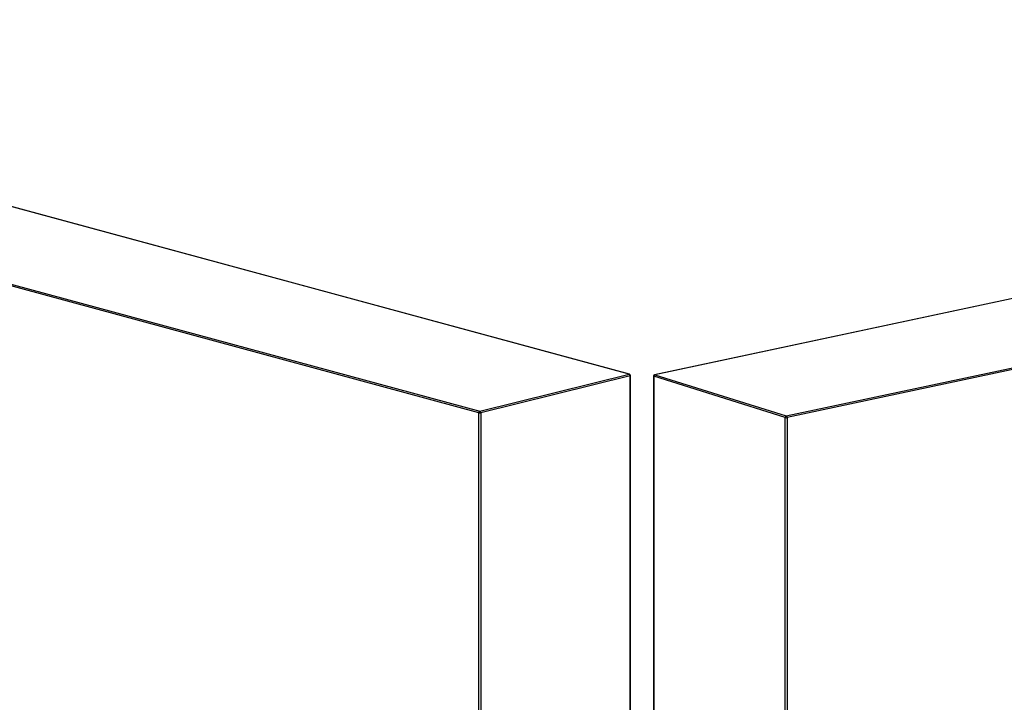
# Model space of a CAD drawing. Units: millimetres. Extents: x 5 to 314, y 8 to 420.
# Drawn here: x 145 to 159, y 53 to 62 of the extents above; entities that cross this region are included whole.
import ezdxf

# ---------------------------------------------------------------- set-up
doc = ezdxf.new("R2010")
doc.units = ezdxf.units.MM

msp = doc.modelspace()

# ---------------------------------------------------------------- linework, layer by layer
at = {"color": 7, "linetype": 'Continuous', "lineweight": 25}
for p, q in [((151.94037, 56.8355), (131.25557, 62.44501)), ((131.27003, 62.4679), (151.95483, 56.85839)), ((176.29916, 62.03727), (154.46044, 57.38184)), ((176.29916, 62.03614), (154.46462, 57.3816)), ((156.34645, 56.79025), (179.47226, 61.72005)), ((179.48497, 61.69674), (156.35916, 56.76694)), ((154.10137, 57.3873), (139.95444, 61.22381)), ((154.09614, 57.38732), (139.95444, 61.22241)), ((151.95483, 56.85839), (154.09614, 57.38732)), ((154.10995, 57.36425), (151.96865, 56.83533)), ((154.10995, 49.34311), (154.10995, 57.36425)), ((154.11614, 49.34285), (154.11614, 57.368)), ((154.44461, 57.36228), (154.44461, 49.32913)), ((156.33102, 56.76764), (154.44918, 57.35899)), ((154.44918, 57.35899), (154.44918, 49.32894)), ((154.46462, 57.3816), (156.34645, 56.79025)), ((151.94037, 8.57784), (151.94037, 56.8355)), ((151.96865, 56.83533), (151.96865, 8.57767)), ((156.33102, 8.50999), (156.33102, 56.76764)), ((156.35916, 56.76694), (156.35916, 8.50928))]:
    msp.add_line(p, q, dxfattribs=at)
at = {"color": 7, "linetype": 'Continuous', "lineweight": 25, "flags": 128}
for points in [[(154.10137, 57.3873), (154.09897, 57.38764), (154.09614, 57.38732)], [(154.10995, 57.36425), (154.11251, 57.36502), (154.11444, 57.36591), (154.11566, 57.36687), (154.11613, 57.36788), (154.11614, 57.368)], [(154.44461, 57.36228), (154.44471, 57.36177), (154.44548, 57.36077), (154.44699, 57.35983), (154.44918, 57.35899)], [(154.46044, 57.38184), (154.46214, 57.38201), (154.46462, 57.3816)]]:
    msp.add_lwpolyline(points, dxfattribs=at)
at = {"color": 7, "linetype": 'Continuous', "lineweight": 25}
for centre, radius, start, end in [((154.08636, 57.3658), 0.02364, 356.25561, 65.550178), ((154.09614, 57.368), 0.02, 0, 74.826887), ((154.46461, 57.36228), 0.02, 102.033795, 180), ((154.47191, 57.36005), 0.02275, 108.686802, 182.662177), ((151.96358, 56.83685), 0.02325, 112.105424, 183.336059), ((151.95489, 56.89872), 0.06487, 257.064133, 282.24349), ((151.94503, 56.83685), 0.02366, 356.310338, 65.53926), ((156.35374, 56.7687), 0.02275, 108.686134, 182.662846), ((156.34665, 56.8297), 0.064, 255.859439, 281.272352), ((156.33482, 56.76879), 0.02441, 355.642354, 61.545085)]:
    msp.add_arc(centre, radius, start, end, dxfattribs=at)

doc.saveas('drawing.dxf')
